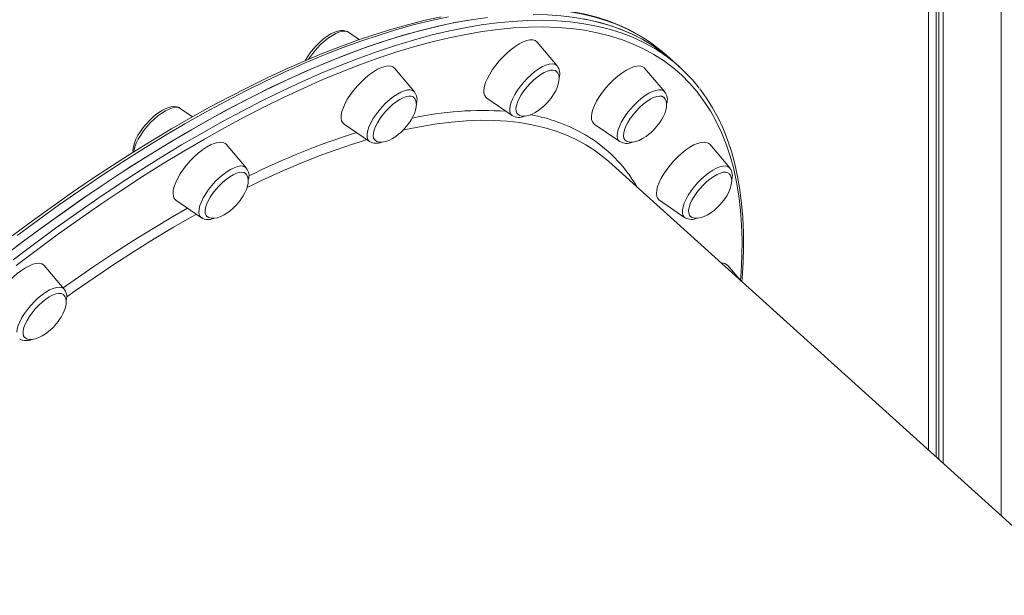
# Model space of a CAD drawing. Units: millimetres. Extents: x -14990 to 29344, y -15413 to 4030.
# Drawn here: x -10503 to -10085, y -1429 to -1185 of the extents above; entities that cross this region are included whole.
import ezdxf

# ---------------------------------------------------------------- set-up
doc = ezdxf.new("R2010")
doc.units = ezdxf.units.MM

msp = doc.modelspace()

# ---------------------------------------------------------------- linework, layer by layer
at = {"color": 7, "linetype": 'Continuous', "lineweight": 15}
for p, q in [((-10113.8, 1973.42), (-10113.8, -1370.4)), ((-10112.73, 1973.42), (-10112.73, -1371.37)), ((-10110.77, 1973.42), (-10110.77, -1373.14)), ((-10086.21, 1973.42), (-10086.21, -1395.29)), ((-10358.99, -1193.08), (-10363.64, -1189.89)), ((-10274.92, -1204.18), (-10283.44, -1194.14)), ((-10225.57, -1202.23), (-10228.3, -1199.77)), ((-10335.57, -1215.22), (-10344.1, -1205.18)), ((-10229.2, -1215.22), (-10237.72, -1205.17)), ((-10222.84, -1204.69), (-10225.57, -1202.23)), ((-10304.85, -1217.87), (-10293.98, -1225.31)), ((-10429.87, -1225.83), (-10435.09, -1222.25)), ((-10365.5, -1228.9), (-10354.64, -1236.35)), ((-10259.13, -1228.9), (-10248.26, -1236.35)), ((-10407.03, -1247.57), (-10415.55, -1237.53)), ((-10201.53, -1247.57), (-10210.05, -1237.53)), ((-10048.72, -1429.11), (-10252.92, -1244.89)), ((-10436.96, -1261.26), (-10426.09, -1268.71)), ((-10231.45, -1261.26), (-10220.59, -1268.7)), ((-10220.53, -1268.75), (-10220.59, -1268.7)), ((-10484.41, -1299.04), (-10492.94, -1289)), ((-10196.7, -1295.61), (-10202.31, -1289))]:
    msp.add_line(p, q, dxfattribs=at)
at = {"color": 8, "linetype": 'Continuous', "lineweight": 15}
for p, q in [((-10117.12, -1367.4), (-10117.12, -616.98)), ((-10233.92, -1196.55), (-10233.41, -1196.86))]:
    msp.add_line(p, q, dxfattribs=at)
at = {"color": 7, "linetype": 'Continuous', "lineweight": 15, "flags": 128}
for points in [[(-10239.04, -1191.83), (-10239.97, -1191.25), (-10244.18, -1188.96), (-10248.59, -1186.92), (-10253.2, -1185.13), (-10258.01, -1183.58), (-10263.01, -1182.27), (-10268.19, -1181.22), (-10273.56, -1180.42), (-10279.11, -1179.86), (-10284.84, -1179.56), (-10288.95, -1179.5)], [(-10510.79, -1285.62), (-10501.73, -1278.74), (-10492.69, -1272.05), (-10483.67, -1265.58), (-10474.68, -1259.31), (-10465.72, -1253.26), (-10456.8, -1247.43), (-10447.93, -1241.82), (-10439.12, -1236.45), (-10430.37, -1231.31), (-10421.69, -1226.4), (-10413.09, -1221.74), (-10404.57, -1217.32), (-10396.15, -1213.16), (-10387.82, -1209.24), (-10379.6, -1205.59), (-10371.49, -1202.19), (-10363.5, -1199.05), (-10355.63, -1196.18), (-10347.9, -1193.57), (-10340.3, -1191.23), (-10332.84, -1189.17), (-10325.53, -1187.37), (-10318.38, -1185.85), (-10311.39, -1184.6), (-10304.57, -1183.63)], [(-10324.16, -1183.34), (-10331.02, -1184.84), (-10338.01, -1186.6), (-10345.13, -1188.6), (-10352.37, -1190.84), (-10359.74, -1193.33), (-10367.22, -1196.06), (-10374.81, -1199.02), (-10382.5, -1202.22), (-10390.29, -1205.65), (-10398.18, -1209.31), (-10406.15, -1213.2), (-10414.21, -1217.31), (-10422.34, -1221.65), (-10430.54, -1226.2), (-10438.8, -1230.97), (-10447.12, -1235.95), (-10455.5, -1241.13), (-10463.92, -1246.52), (-10472.39, -1252.12), (-10480.88, -1257.9), (-10489.41, -1263.88), (-10497.96, -1270.05), (-10506.52, -1276.4)], [(-10306.54, -1183.89), (-10313.42, -1184.94), (-10320.45, -1186.27), (-10327.65, -1187.87), (-10335, -1189.74), (-10342.5, -1191.89), (-10350.14, -1194.3), (-10357.92, -1196.99), (-10365.82, -1199.94), (-10373.85, -1203.15), (-10381.99, -1206.63), (-10390.24, -1210.36), (-10398.6, -1214.35), (-10407.05, -1218.59), (-10415.59, -1223.07), (-10424.22, -1227.81), (-10432.91, -1232.78), (-10441.68, -1237.99), (-10450.51, -1243.44), (-10459.4, -1249.11), (-10468.33, -1255), (-10477.3, -1261.12), (-10486.3, -1267.45), (-10495.33, -1273.98), (-10504.37, -1280.72)], [(-10285.15, -1182.39), (-10279.05, -1182.52), (-10273.14, -1182.94), (-10267.43, -1183.63), (-10261.92, -1184.6), (-10256.61, -1185.85), (-10251.52, -1187.37), (-10246.64, -1189.17), (-10241.98, -1191.23), (-10237.55, -1193.57), (-10233.34, -1196.18), (-10229.36, -1199.05), (-10225.61, -1202.19), (-10225.57, -1202.23)], [(-10225.57, -1202.23), (-10226.68, -1201.25), (-10230.5, -1198.18), (-10234.54, -1195.39), (-10238.82, -1192.86), (-10243.32, -1190.6), (-10248.04, -1188.62), (-10252.98, -1186.9), (-10258.14, -1185.46), (-10263.5, -1184.29)], [(-10363.69, -1189.87), (-10364.6, -1189.41), (-10365.67, -1189.17), (-10366.85, -1189.17), (-10368.18, -1189.42), (-10368.68, -1189.57), (-10369.47, -1189.86), (-10371.04, -1190.62), (-10372.62, -1191.6), (-10374.2, -1192.76), (-10375.74, -1194.08), (-10377.21, -1195.54), (-10378.61, -1197.09), (-10379.88, -1198.71), (-10381.02, -1200.37), (-10381.97, -1202)], [(-10283.44, -1194.14), (-10283.53, -1194.04), (-10284.29, -1193.49), (-10285.29, -1193.21), (-10286.48, -1193.21), (-10287.85, -1193.49), (-10289.37, -1194.04), (-10291, -1194.86), (-10292.71, -1195.92), (-10294.45, -1197.2), (-10296.19, -1198.68), (-10297.9, -1200.31), (-10299.52, -1202.06), (-10301.03, -1203.9), (-10302.39, -1205.78), (-10303.57, -1207.66), (-10304.55, -1209.5), (-10305.3, -1211.25), (-10305.81, -1212.88), (-10306.06, -1214.36), (-10306.05, -1215.64), (-10305.78, -1216.7), (-10305.25, -1217.52), (-10304.85, -1217.87)], [(-10380.93, -1199.93), (-10381.09, -1200.22), (-10381.88, -1201.89)], [(-10344.1, -1205.18), (-10344.73, -1204.64), (-10345.67, -1204.29), (-10346.82, -1204.22), (-10348.15, -1204.43), (-10349.63, -1204.92), (-10351.24, -1205.67), (-10352.93, -1206.67), (-10354.67, -1207.9), (-10356.42, -1209.33), (-10358.13, -1210.93), (-10359.78, -1212.65), (-10361.32, -1214.47), (-10362.72, -1216.35), (-10363.95, -1218.23), (-10364.98, -1220.08), (-10365.79, -1221.86), (-10366.36, -1223.52), (-10366.67, -1225.04), (-10366.73, -1226.37), (-10366.52, -1227.49), (-10366.06, -1228.37), (-10365.5, -1228.9)], [(-10237.72, -1205.17), (-10237.98, -1204.92), (-10238.8, -1204.43), (-10239.85, -1204.22), (-10241.09, -1204.29), (-10242.5, -1204.64), (-10244.05, -1205.26), (-10245.7, -1206.14), (-10247.42, -1207.26), (-10249.17, -1208.59), (-10250.9, -1210.11), (-10252.59, -1211.77), (-10254.19, -1213.55), (-10255.66, -1215.4), (-10256.98, -1217.29), (-10258.12, -1219.16), (-10259.04, -1220.98), (-10259.73, -1222.71), (-10260.17, -1224.3), (-10260.36, -1225.73), (-10260.28, -1226.96), (-10259.95, -1227.96), (-10259.36, -1228.72), (-10259.13, -1228.9)], [(-10275.22, -1206.56), (-10275.79, -1206.18), (-10276.68, -1205.97), (-10277.76, -1206.04), (-10279.01, -1206.39), (-10280.39, -1207), (-10281.86, -1207.86), (-10283.37, -1208.94), (-10284.89, -1210.22), (-10286.37, -1211.65), (-10287.76, -1213.2), (-10289.03, -1214.81), (-10290.14, -1216.45), (-10291.05, -1218.07), (-10291.75, -1219.61), (-10292.21, -1221.04), (-10292.42, -1222.32), (-10292.38, -1223.4), (-10292.07, -1224.26), (-10291.66, -1224.77)], [(-10278.96, -1219.7), (-10277.56, -1218), (-10277.04, -1217.28), (-10276.25, -1216.05), (-10275.53, -1214.75), (-10274.91, -1213.37), (-10274.45, -1211.97), (-10274.17, -1210.61), (-10274.1, -1209.35), (-10274.26, -1208.22), (-10274.65, -1207.27), (-10275.2, -1206.59)], [(-10335.96, -1217.51), (-10336.1, -1217.41), (-10336.9, -1217.07), (-10337.9, -1217.01), (-10339.08, -1217.23), (-10340.4, -1217.72), (-10341.83, -1218.47), (-10343.33, -1219.46), (-10344.85, -1220.65), (-10346.35, -1222.01), (-10347.79, -1223.51), (-10349.12, -1225.1), (-10350.3, -1226.74), (-10351.31, -1228.37), (-10352.12, -1229.95), (-10352.69, -1231.44), (-10353.01, -1232.79), (-10353.08, -1233.97), (-10352.9, -1234.93), (-10352.46, -1235.66), (-10352.39, -1235.73)], [(-10339.62, -1230.73), (-10338.22, -1229.04), (-10337.69, -1228.31), (-10336.9, -1227.08), (-10336.19, -1225.79), (-10335.57, -1224.4), (-10335.1, -1223.01), (-10334.82, -1221.65), (-10334.76, -1220.39), (-10334.92, -1219.26), (-10335.31, -1218.31), (-10335.92, -1217.55), (-10336, -1217.5)], [(-10229.59, -1217.51), (-10229.67, -1217.44), (-10230.45, -1217.09), (-10231.43, -1217.01), (-10232.6, -1217.2), (-10233.91, -1217.67), (-10235.34, -1218.4), (-10236.83, -1219.37), (-10238.35, -1220.54), (-10239.85, -1221.89), (-10241.3, -1223.38), (-10242.64, -1224.97), (-10243.84, -1226.6), (-10244.86, -1228.23), (-10245.68, -1229.82), (-10246.27, -1231.32), (-10246.62, -1232.69), (-10246.71, -1233.88), (-10246.55, -1234.86), (-10246.13, -1235.61), (-10245.99, -1235.76)], [(-10233.24, -1230.73), (-10231.84, -1229.04), (-10231.32, -1228.31), (-10230.53, -1227.08), (-10229.81, -1225.79), (-10229.19, -1224.4), (-10228.73, -1223.01), (-10228.45, -1221.65), (-10228.38, -1220.39), (-10228.54, -1219.26), (-10228.93, -1218.31), (-10229.54, -1217.55), (-10229.63, -1217.49)], [(-10196.44, -1295.85), (-10196.3, -1294.43), (-10195.87, -1287.72), (-10195.67, -1281.18), (-10195.71, -1274.82), (-10195.98, -1268.64), (-10196.48, -1262.64), (-10197.22, -1256.84), (-10198.2, -1251.24), (-10199.4, -1245.83), (-10200.84, -1240.63), (-10202.51, -1235.64), (-10204.4, -1230.87), (-10206.53, -1226.31), (-10208.88, -1221.98), (-10211.45, -1217.87), (-10214.24, -1213.99), (-10214.32, -1213.89)], [(-10435.15, -1222.26), (-10435.64, -1221.93), (-10436.67, -1221.6), (-10437.8, -1221.5), (-10439.07, -1221.64), (-10440.5, -1222.05), (-10442.05, -1222.74), (-10442.63, -1223.05), (-10443.44, -1223.54), (-10445.02, -1224.63), (-10446.57, -1225.89), (-10448.08, -1227.29), (-10449.51, -1228.8), (-10450.84, -1230.4), (-10452.03, -1232.05), (-10453.08, -1233.71), (-10453.94, -1235.37), (-10454.6, -1237), (-10455.04, -1238.59), (-10455.21, -1240.14), (-10455.14, -1240.91)], [(-10291.63, -1224.78), (-10290.85, -1225.28), (-10289.81, -1225.56), (-10288.57, -1225.58), (-10287.14, -1225.3), (-10285.74, -1224.8), (-10284.29, -1224.07), (-10282.83, -1223.15), (-10281.63, -1222.24), (-10280.71, -1221.45), (-10279.66, -1220.44), (-10278.96, -1219.7)], [(-10352.41, -1235.69), (-10352.33, -1235.78), (-10351.5, -1236.31), (-10350.47, -1236.6), (-10349.23, -1236.61), (-10347.8, -1236.34), (-10346.4, -1235.84), (-10344.94, -1235.11), (-10343.49, -1234.19), (-10342.28, -1233.27), (-10341.36, -1232.48), (-10340.32, -1231.48), (-10339.62, -1230.73)], [(-10245.99, -1235.74), (-10245.96, -1235.78), (-10245.13, -1236.31), (-10244.09, -1236.6), (-10242.85, -1236.61), (-10241.42, -1236.34), (-10240.02, -1235.84), (-10238.56, -1235.11), (-10237.11, -1234.19), (-10235.91, -1233.27), (-10234.99, -1232.48), (-10233.94, -1231.48), (-10233.24, -1230.73)], [(-10415.55, -1237.53), (-10415.99, -1237.12), (-10416.87, -1236.7), (-10417.97, -1236.56), (-10419.26, -1236.7), (-10420.71, -1237.12), (-10422.28, -1237.81), (-10423.96, -1238.75), (-10425.69, -1239.93), (-10427.43, -1241.31), (-10429.16, -1242.87), (-10430.83, -1244.57), (-10432.4, -1246.37), (-10433.84, -1248.23), (-10435.11, -1250.11), (-10436.2, -1251.98), (-10437.06, -1253.78), (-10437.69, -1255.48), (-10438.07, -1257.03), (-10438.19, -1258.41), (-10438.05, -1259.59), (-10437.66, -1260.53), (-10437.01, -1261.22), (-10436.96, -1261.26)], [(-10210.05, -1237.53), (-10210.49, -1237.12), (-10211.37, -1236.7), (-10212.47, -1236.56), (-10213.76, -1236.7), (-10215.2, -1237.12), (-10216.78, -1237.81), (-10218.46, -1238.75), (-10220.19, -1239.93), (-10221.93, -1241.31), (-10223.66, -1242.87), (-10225.33, -1244.56), (-10226.9, -1246.36), (-10228.34, -1248.23), (-10229.61, -1250.11), (-10230.7, -1251.98), (-10231.56, -1253.78), (-10232.19, -1255.47), (-10232.57, -1257.03), (-10232.69, -1258.41), (-10232.55, -1259.59), (-10232.16, -1260.53), (-10231.51, -1261.22), (-10231.45, -1261.26)], [(-10252.92, -1244.89), (-10255.15, -1242.98), (-10258.75, -1240.26)], [(-10407.33, -1249.94), (-10407.96, -1249.55), (-10408.87, -1249.36), (-10409.97, -1249.45), (-10411.23, -1249.82), (-10412.62, -1250.45), (-10414.09, -1251.33), (-10415.61, -1252.43), (-10417.12, -1253.72), (-10418.59, -1255.17), (-10419.98, -1256.72), (-10421.24, -1258.34), (-10422.33, -1259.98), (-10423.23, -1261.59), (-10423.91, -1263.13), (-10424.35, -1264.55), (-10424.54, -1265.81), (-10424.47, -1266.87), (-10424.14, -1267.71), (-10423.75, -1268.17)], [(-10411.07, -1263.09), (-10409.67, -1261.39), (-10409.15, -1260.67), (-10408.36, -1259.44), (-10407.64, -1258.14), (-10407.02, -1256.76), (-10406.56, -1255.36), (-10406.28, -1254.01), (-10406.21, -1252.74), (-10406.37, -1251.62), (-10406.76, -1250.66), (-10407.32, -1249.97)], [(-10201.8, -1249.97), (-10202.33, -1249.6), (-10203.2, -1249.37), (-10204.27, -1249.42), (-10205.51, -1249.74), (-10206.88, -1250.33), (-10208.34, -1251.17), (-10209.85, -1252.23), (-10211.37, -1253.5), (-10212.85, -1254.92), (-10214.25, -1256.45), (-10215.54, -1258.06), (-10216.66, -1259.7), (-10217.59, -1261.32), (-10218.31, -1262.88), (-10218.79, -1264.32), (-10219.02, -1265.61), (-10219, -1266.71), (-10218.72, -1267.59), (-10218.37, -1268.06)], [(-10205.57, -1263.09), (-10204.17, -1261.39), (-10203.65, -1260.67), (-10202.85, -1259.44), (-10202.14, -1258.14), (-10201.52, -1256.76), (-10201.05, -1255.36), (-10200.78, -1254), (-10200.71, -1252.74), (-10200.87, -1251.61), (-10201.26, -1250.66), (-10201.78, -1250.01)], [(-10423.72, -1268.18), (-10422.96, -1268.67), (-10421.92, -1268.95), (-10420.68, -1268.97), (-10419.25, -1268.7), (-10417.85, -1268.19), (-10416.39, -1267.46), (-10414.94, -1266.54), (-10413.73, -1265.63), (-10412.81, -1264.84), (-10411.77, -1263.84), (-10411.07, -1263.09)], [(-10218.4, -1268), (-10218.29, -1268.14), (-10217.46, -1268.67), (-10216.42, -1268.95), (-10215.18, -1268.97), (-10213.75, -1268.69), (-10212.35, -1268.19), (-10210.89, -1267.46), (-10209.44, -1266.54), (-10208.23, -1265.63), (-10207.31, -1264.84), (-10206.27, -1263.83), (-10205.57, -1263.09)], [(-10492.94, -1289), (-10493.19, -1288.74), (-10494.01, -1288.25), (-10495.06, -1288.04), (-10496.3, -1288.11), (-10497.71, -1288.46), (-10499.26, -1289.09), (-10500.92, -1289.97), (-10502.64, -1291.08), (-10504.38, -1292.42), (-10506.12, -1293.93), (-10507.81, -1295.6), (-10509.4, -1297.38), (-10510.88, -1299.23), (-10512.2, -1301.11), (-10513.33, -1302.99), (-10514.25, -1304.81), (-10514.94, -1306.53), (-10515.39, -1308.13), (-10515.57, -1309.56), (-10515.5, -1310.79), (-10515.16, -1311.79), (-10514.58, -1312.54), (-10514.34, -1312.73)], [(-10484.78, -1301.36), (-10485, -1301.19), (-10485.81, -1300.88), (-10486.83, -1300.85), (-10488.02, -1301.09), (-10489.36, -1301.6), (-10490.8, -1302.37), (-10492.3, -1303.37), (-10493.82, -1304.58), (-10495.31, -1305.96), (-10496.74, -1307.47), (-10498.06, -1309.06), (-10499.24, -1310.7), (-10500.23, -1312.33), (-10501.01, -1313.9), (-10501.56, -1315.38), (-10501.87, -1316.72), (-10501.92, -1317.88), (-10501.71, -1318.83), (-10501.25, -1319.54), (-10501.23, -1319.56)], [(-10488.46, -1314.56), (-10487.06, -1312.86), (-10486.53, -1312.14), (-10485.74, -1310.91), (-10485.03, -1309.61), (-10484.41, -1308.23), (-10483.94, -1306.83), (-10483.66, -1305.48), (-10483.6, -1304.21), (-10483.76, -1303.09), (-10484.15, -1302.13), (-10484.76, -1301.38), (-10484.8, -1301.35)], [(-10483.61, -1304.11), (-10483.41, -1302.98), (-10483.37, -1302.51)], [(-10501.24, -1319.52), (-10501.17, -1319.61), (-10500.34, -1320.14), (-10499.31, -1320.42), (-10498.07, -1320.44), (-10496.63, -1320.16), (-10495.24, -1319.66), (-10493.78, -1318.93), (-10492.33, -1318.01), (-10491.12, -1317.1), (-10490.2, -1316.31), (-10489.16, -1315.31), (-10488.46, -1314.56)]]:
    msp.add_lwpolyline(points, dxfattribs=at)
at = {"color": 8, "linetype": 'Continuous', "lineweight": 15, "flags": 128}
for points in [[(-10238.77, -1192), (-10240.28, -1191.11), (-10244.71, -1188.77), (-10249.37, -1186.7), (-10254.25, -1184.91), (-10259.34, -1183.39), (-10264.65, -1182.14), (-10270.16, -1181.17), (-10275.87, -1180.48), (-10281.78, -1180.06), (-10287.88, -1179.92)], [(-10321.11, -1183.39), (-10328.26, -1184.91), (-10335.57, -1186.7), (-10343.03, -1188.77), (-10350.63, -1191.11), (-10358.36, -1193.72), (-10366.23, -1196.59), (-10374.22, -1199.72), (-10382.33, -1203.12), (-10390.55, -1206.78), (-10398.88, -1210.69), (-10407.3, -1214.86), (-10415.82, -1219.28), (-10424.42, -1223.94), (-10433.1, -1228.84), (-10441.85, -1233.98), (-10450.66, -1239.36), (-10459.53, -1244.97), (-10468.45, -1250.8), (-10477.4, -1256.85), (-10486.4, -1263.11), (-10495.42, -1269.59), (-10504.46, -1276.27)], [(-10506.17, -1286.63), (-10497.12, -1279.79), (-10488.08, -1273.15), (-10479.06, -1266.72), (-10470.08, -1260.5), (-10461.13, -1254.49), (-10452.22, -1248.71), (-10443.36, -1243.15), (-10434.56, -1237.82), (-10425.83, -1232.73), (-10417.16, -1227.87), (-10408.58, -1223.26), (-10400.08, -1218.9), (-10391.68, -1214.78), (-10383.37, -1210.92), (-10375.17, -1207.32), (-10367.09, -1203.98), (-10359.12, -1200.89), (-10351.28, -1198.08), (-10343.57, -1195.53), (-10336, -1193.24), (-10328.58, -1191.23), (-10321.3, -1189.5), (-10314.18, -1188.03), (-10307.23, -1186.84), (-10300.44, -1185.93), (-10293.83, -1185.29), (-10287.39, -1184.94), (-10281.14, -1184.85), (-10275.07, -1185.05), (-10269.2, -1185.52), (-10263.53, -1186.28), (-10258.07, -1187.3), (-10252.81, -1188.61), (-10247.76, -1190.19), (-10242.92, -1192.04), (-10238.31, -1194.16), (-10233.92, -1196.55)], [(-10233.85, -1199.31), (-10238.22, -1196.93), (-10242.81, -1194.81), (-10247.62, -1192.97), (-10252.64, -1191.4), (-10257.88, -1190.1), (-10263.32, -1189.08), (-10268.97, -1188.33), (-10274.81, -1187.86), (-10280.84, -1187.66), (-10287.07, -1187.74), (-10293.47, -1188.1), (-10300.06, -1188.73), (-10306.82, -1189.64), (-10313.74, -1190.82), (-10320.83, -1192.28), (-10328.07, -1194.01), (-10335.46, -1196.01), (-10342.99, -1198.28), (-10350.67, -1200.82), (-10358.47, -1203.63), (-10366.4, -1206.69), (-10374.45, -1210.02), (-10382.61, -1213.61), (-10390.88, -1217.45), (-10399.24, -1221.55), (-10407.7, -1225.89), (-10416.25, -1230.48), (-10424.87, -1235.31), (-10433.56, -1240.38), (-10442.32, -1245.69), (-10451.14, -1251.22), (-10460.01, -1256.98), (-10468.92, -1262.96), (-10477.86, -1269.15), (-10486.84, -1275.55), (-10495.84, -1282.16), (-10504.85, -1288.97)], [(-10363.64, -1189.89), (-10364.04, -1189.67), (-10364.99, -1189.44), (-10366.14, -1189.49), (-10367.46, -1189.81), (-10368.91, -1190.4), (-10370.46, -1191.24), (-10372.07, -1192.31), (-10373.71, -1193.59), (-10375.32, -1195.04), (-10376.88, -1196.63), (-10378.34, -1198.32), (-10379.67, -1200.07), (-10380.55, -1201.38)], [(-10196.92, -1295.41), (-10196.67, -1291.87), (-10196.36, -1284.98), (-10196.31, -1278.28), (-10196.51, -1271.79), (-10196.97, -1265.51), (-10197.68, -1259.44), (-10198.65, -1253.59), (-10199.87, -1247.96), (-10201.35, -1242.56), (-10203.08, -1237.4), (-10205.06, -1232.47), (-10207.29, -1227.78), (-10209.77, -1223.33), (-10212.49, -1219.13), (-10215.46, -1215.18), (-10218.66, -1211.49), (-10222.11, -1208.05), (-10225.79, -1204.87), (-10229.7, -1201.96), (-10233.85, -1199.31)], [(-10291.8, -1214.55), (-10290.52, -1212.79), (-10289.1, -1211.08), (-10287.57, -1209.45), (-10285.97, -1207.95), (-10284.34, -1206.61), (-10282.71, -1205.46), (-10281.13, -1204.54), (-10279.65, -1203.87), (-10278.28, -1203.46), (-10277.07, -1203.32), (-10276.05, -1203.46), (-10275.24, -1203.87), (-10274.92, -1204.18)], [(-10354.17, -1228.49), (-10353.2, -1226.76), (-10352.04, -1225), (-10350.71, -1223.25), (-10349.25, -1221.56), (-10347.7, -1219.97), (-10346.08, -1218.52), (-10344.45, -1217.24), (-10342.83, -1216.17), (-10341.28, -1215.33), (-10339.83, -1214.74), (-10338.51, -1214.42), (-10337.36, -1214.37), (-10336.41, -1214.6), (-10335.68, -1215.1), (-10335.57, -1215.22)], [(-10293.98, -1225.31), (-10294.1, -1225.23), (-10294.67, -1224.56), (-10295.01, -1223.64), (-10295.08, -1222.49), (-10294.9, -1221.15), (-10294.47, -1219.65), (-10293.79, -1218.02), (-10292.9, -1216.31), (-10291.8, -1214.55)], [(-10243.87, -1222.68), (-10242.37, -1221.02), (-10240.79, -1219.47), (-10239.16, -1218.07), (-10237.53, -1216.86), (-10235.93, -1215.86), (-10234.41, -1215.1), (-10233, -1214.6), (-10231.73, -1214.37), (-10230.65, -1214.42), (-10229.77, -1214.74), (-10229.2, -1215.22)], [(-10435.09, -1222.25), (-10435.22, -1222.17), (-10436.11, -1221.84), (-10437.19, -1221.8), (-10438.46, -1222.03), (-10439.87, -1222.53), (-10441.39, -1223.29), (-10442.99, -1224.29), (-10444.62, -1225.5), (-10446.25, -1226.9), (-10447.83, -1228.45), (-10449.32, -1230.11), (-10450.7, -1231.84), (-10451.92, -1233.6), (-10452.96, -1235.35), (-10453.78, -1237.04), (-10454.38, -1238.63), (-10454.73, -1240.08), (-10454.8, -1240.71)], [(-10248.26, -1236.35), (-10248.79, -1235.84), (-10249.2, -1235), (-10249.36, -1233.93), (-10249.27, -1232.65), (-10248.92, -1231.2), (-10248.32, -1229.61), (-10247.5, -1227.92), (-10246.46, -1226.17), (-10245.24, -1224.41), (-10243.87, -1222.68)], [(-10354.64, -1236.35), (-10354.97, -1236.07), (-10355.47, -1235.31), (-10355.71, -1234.31), (-10355.7, -1233.1), (-10355.44, -1231.7), (-10354.92, -1230.15), (-10354.17, -1228.49)], [(-10262.73, -1237.69), (-10266.87, -1235.45), (-10271.23, -1233.47), (-10275.8, -1231.77), (-10280.6, -1230.34), (-10285.6, -1229.19), (-10290.81, -1228.31), (-10296.22, -1227.71), (-10301.83, -1227.39), (-10307.62, -1227.34), (-10313.61, -1227.57), (-10319.77, -1228.08), (-10326.11, -1228.87), (-10332.62, -1229.93), (-10339.3, -1231.27), (-10340.36, -1231.5)], [(-10258.75, -1240.26), (-10258.82, -1240.2), (-10262.73, -1237.69)], [(-10426.75, -1263.56), (-10426.15, -1261.97), (-10425.33, -1260.28), (-10424.29, -1258.53), (-10423.07, -1256.77), (-10421.69, -1255.03), (-10420.2, -1253.37), (-10418.62, -1251.82), (-10416.99, -1250.43), (-10415.36, -1249.21), (-10413.76, -1248.22), (-10412.24, -1247.46), (-10410.83, -1246.96), (-10409.56, -1246.73), (-10408.48, -1246.77), (-10407.59, -1247.09), (-10407.03, -1247.57)], [(-10213.65, -1252.32), (-10212.03, -1250.87), (-10210.4, -1249.59), (-10208.79, -1248.52), (-10207.23, -1247.68), (-10205.78, -1247.09), (-10204.47, -1246.77), (-10203.32, -1246.72), (-10202.36, -1246.95), (-10201.63, -1247.46), (-10201.53, -1247.57)], [(-10220.59, -1268.7), (-10220.93, -1268.42), (-10221.42, -1267.66), (-10221.67, -1266.67), (-10221.66, -1265.45), (-10221.39, -1264.06), (-10220.88, -1262.51), (-10220.13, -1260.85), (-10219.16, -1259.11), (-10218, -1257.35), (-10216.67, -1255.6), (-10215.21, -1253.92), (-10213.65, -1252.32)], [(-10426.09, -1268.71), (-10426.62, -1268.2), (-10427.03, -1267.36), (-10427.19, -1266.29), (-10427.1, -1265.01), (-10426.75, -1263.56)], [(-10484.87, -1298.5), (-10480.25, -1295.24), (-10471.78, -1289.41), (-10463.35, -1283.8), (-10454.96, -1278.41), (-10446.62, -1273.24), (-10438.34, -1268.31), (-10432, -1264.66)], [(-10428.24, -1267.23), (-10429.74, -1268.08), (-10437.94, -1272.79), (-10446.2, -1277.74), (-10454.52, -1282.92), (-10462.89, -1288.33), (-10471.31, -1293.96), (-10479.76, -1299.81), (-10483.36, -1302.36)], [(-10504.58, -1317.35), (-10504.39, -1316.01), (-10503.96, -1314.51), (-10503.29, -1312.88), (-10502.39, -1311.17), (-10501.29, -1309.41), (-10500.01, -1307.65), (-10498.59, -1305.94), (-10497.06, -1304.31), (-10495.46, -1302.81), (-10493.83, -1301.47), (-10492.2, -1300.33), (-10490.63, -1299.4), (-10489.14, -1298.73), (-10487.77, -1298.32), (-10486.57, -1298.18), (-10485.54, -1298.32), (-10484.74, -1298.73), (-10484.41, -1299.04)]]:
    msp.add_lwpolyline(points, dxfattribs=at)
at = {"color": 7, "linetype": 'Continuous', "lineweight": 15}
for centre, radius, start, end in [((-10274.18, -1250.68), 68.54, 47.9708, 58.8868), ((-10268.64, -1255.46), 68.38, 37.6763, 58.9825), ((-10278.99, -1207.45), 5.19, 339.9228, 38.7406), ((-10339.85, -1218.5), 5.38, 340.812, 37.46), ((-10233.21, -1218.49), 5.15, 339.2522, 39.7114), ((-10291.17, -1221), 5.14, 236.6577, 296.9933), ((-10351.8, -1231.61), 5.5, 239.3226, 294.3336), ((-10245.38, -1231.73), 5.41, 238.4049, 295.4909), ((-10411, -1250.85), 5.12, 339.0416, 39.307), ((-10205.7, -1250.85), 5.28, 340.0374, 36.9106), ((-10423.23, -1264.26), 5.26, 237.0878, 296.3134), ((-10217.76, -1263.9), 5.56, 240.8328, 294.4629), ((-10204.69, -1291.39), 3.37, 45.2097, 96.8137), ((-10487.93, -1302.03), 4.58, 354.0513, 39.3274), ((-10500.65, -1315.26), 5.67, 241.8157, 294.1222)]:
    msp.add_arc(centre, radius, start, end, dxfattribs=at)
at = {"color": 8, "linetype": 'Continuous', "lineweight": 15}
for centre, radius, start, end in [((-10306.49, -1365.79), 142.63, 86.0351, 102.1453), ((-10299.81, -1297.69), 74.02, 60.0426, 79.4421), ((-10260.22, -1546.11), 329.17, 107.6904, 116.2804), ((-10294.37, -1286.75), 61.83, 30.0684, 59.3489), ((-10257.74, -1554.4), 333.59, 107.0956, 116.529)]:
    msp.add_arc(centre, radius, start, end, dxfattribs=at)

doc.saveas('drawing.dxf')
